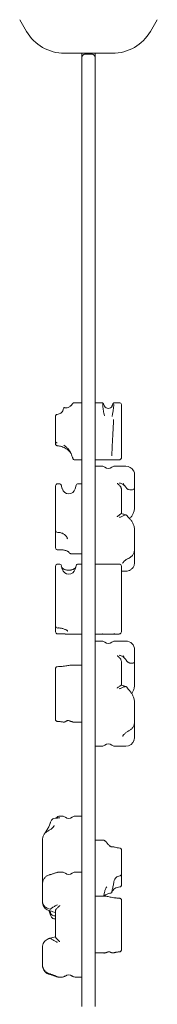
# Model space of a CAD drawing. Units: millimetres. Extents: x -2631 to 2991, y -4536 to 4034.
# Drawn here: x 547 to 704, y 1239 to 2365 of the extents above; entities that cross this region are included whole.
import ezdxf

# ---------------------------------------------------------------- set-up
doc = ezdxf.new("R2010")
doc.units = ezdxf.units.MM
doc.header["$LTSCALE"] = 1000
doc.layers.add('1 EQUIPMENT', color=7, linetype='Continuous', lineweight=18)

# ---------------------------------------------------------------- blocks, each defined once
blk = doc.blocks.new('ME 18-1018 BLOCK')
at = {"layer": '1 EQUIPMENT'}
for p, q in [((555.1, 2351.7), (547.3, 2365.1)), ((704, 2365.1), (696.3, 2351.7)), ((652.9, 2326.7), (598.4, 2326.7)), ((618.2, 2321.7), (618.2, 2326.7)), ((622.2, 2325.7), (629.2, 2325.7)), ((633.2, 2326.7), (633.2, 2321.7)), ((618.2, 1927.1), (608.9, 1927.1)), ((608.9, 1927), (608.9, 1927)), ((641.3, 1927.1), (633.2, 1927.1)), ((641.2, 1927), (641.3, 1927)), ((661.2, 1927.1), (655.1, 1927.1)), ((597.1, 1920.5), (597.1, 1920.5)), ((643.9, 1923.3), (643.1, 1925.2)), ((653.3, 1925.1), (652.4, 1923.3)), ((590.1, 1913.8), (589.9, 1913.8)), ((654.3, 1908), (654.2, 1907.8)), ((590, 1878), (590, 1878)), ((609.2, 1862), (618.2, 1862)), ((633.2, 1862), (661.2, 1862)), ((641, 1854.5), (633.2, 1854.5)), ((668.2, 1854.5), (655.4, 1854.5)), ((678.2, 1844.5), (678.2, 1843.1)), ((592.3, 1834.5), (590.6, 1834.5)), ((595.8, 1828.5), (594.7, 1832.7)), ((611.6, 1832.7), (610.5, 1828.5)), ((618.2, 1834.5), (614, 1834.5)), ((663.2, 1827.8), (663.2, 1828.6)), ((670.8, 1827.9), (672.8, 1827.4)), ((678.2, 1830), (678.2, 1808.5)), ((669.3, 1798.2), (670.8, 1796.3)), ((672.8, 1794.4), (670.8, 1796.3)), ((672.8, 1794.7), (672.6, 1794.5)), ((601.6, 1771.6), (601.5, 1772)), ((605.8, 1754.5), (618.2, 1754.5)), ((592.3, 1742.7), (590.6, 1742.7)), ((595.8, 1736.7), (594.7, 1740.8)), ((611.6, 1740.8), (610.5, 1736.7)), ((618.2, 1742.7), (614, 1742.7)), ((660.7, 1742.7), (633.2, 1742.7)), ((663.2, 1734.5), (668.2, 1734.5)), ((676.4, 1738.8), (676.8, 1739.5)), ((599.2, 1662.6), (618.2, 1662.6)), ((633.2, 1662.6), (647.9, 1662.6)), ((647.9, 1662.6), (660.7, 1662.6)), ((641, 1654.5), (633.2, 1654.5)), ((668.2, 1654.5), (655.4, 1654.5)), ((590.1, 1625.3), (589.9, 1625.3)), ((618.2, 1626.9), (605.6, 1626.9)), ((663.2, 1630.5), (663.2, 1631.4)), ((670.8, 1630.3), (672.8, 1629.5)), ((678.2, 1630.9), (678.2, 1605.9)), ((669.3, 1601.8), (670.8, 1599.7)), ((672.8, 1597.5), (670.8, 1599.7)), ((590.1, 1562.7), (590.1, 1562.7)), ((597.5, 1561.9), (597.4, 1561.9)), ((597.5, 1561.9), (597.9, 1561.9)), ((597.9, 1562), (598, 1561.9)), ((608.3, 1561.9), (608.4, 1562)), ((608.4, 1561.9), (618.2, 1561.9)), ((633.2, 1534.4), (641, 1534.4)), ((655.4, 1534.4), (668.2, 1534.4)), ((595.9, 1454.4), (593.1, 1454.4)), ((618.2, 1454.4), (610.4, 1454.4)), ((580.6, 1442.2), (578.6, 1439.1)), ((643, 1426.9), (633.2, 1426.9)), ((646.7, 1423.8), (646.2, 1424.5)), ((653.8, 1419.4), (653.1, 1419.2)), ((653.1, 1419.2), (653.1, 1419.2)), ((661.4, 1417.8), (661.2, 1417.8)), ((661.2, 1417.8), (661.3, 1417.8)), ((595.9, 1390.4), (591.7, 1390.4)), ((618.2, 1390.4), (610.4, 1390.4)), ((654.2, 1377.1), (654.2, 1377.1)), ((644.6, 1362.9), (633.2, 1362.9)), ((573.1, 1356.5), (573.1, 1357.6)), ((578.6, 1349.1), (580.6, 1348.4)), ((580.6, 1346.5), (578.6, 1347.3)), ((582, 1348), (580.6, 1348.4)), ((582, 1345.3), (581.8, 1346.1)), ((587.2, 1340.2), (588.1, 1340.1)), ((588.1, 1346.7), (588.1, 1346.4)), ((580.6, 1314.3), (578.6, 1313.4)), ((588.1, 1316.4), (588.1, 1316.2)), ((633.2, 1297.9), (643.4, 1297.9)), ((653.3, 1297.9), (652.4, 1297.9)), ((652.9, 1297.9), (653.4, 1297.9)), ((653.4, 1297.9), (653.5, 1297.9)), ((661.2, 1299.2), (661.4, 1299.2)), ((661.2, 1299.2), (661.2, 1299.2)), ((573.1, 1284.3), (573.1, 1285.3)), ((591.7, 1270.3), (595.9, 1270.3)), ((610.4, 1270.3), (618.2, 1270.3))]:
    blk.add_line(p, q, dxfattribs=at)
at = {"layer": '1 EQUIPMENT', "flags": 128}
for points in [[(618.2, 2090.6), (618.2, 2091.3), (618.2, 2092.3), (618.2, 2093.7), (618.2, 2095.4), (618.2, 2097.5), (618.2, 2099.9), (618.2, 2102.7), (618.2, 2105.9), (618.2, 2109.3), (618.2, 2113.2), (618.2, 2117.3), (618.2, 2121.8), (618.2, 2126.6), (618.2, 2131.8), (618.2, 2137.2), (618.2, 2143), (618.2, 2149.1), (618.2, 2155.4), (618.2, 2162.1), (618.2, 2169), (618.2, 2176.3), (618.2, 2183.7), (618.2, 2191.5), (618.2, 2199.5), (618.2, 2207.7), (618.2, 2216.2), (618.2, 2224.8), (618.2, 2233.7), (618.2, 2242.8), (618.2, 2252.1), (618.2, 2261.6), (618.2, 2271.3), (618.2, 2281.1), (618.2, 2291), (618.2, 2301.1), (618.2, 2311.4), (618.2, 2321.7)], [(633.2, 2321.7), (633.2, 2311.4), (633.2, 2301.1), (633.2, 2291), (633.2, 2281.1), (633.2, 2271.3), (633.2, 2261.6), (633.2, 2252.1), (633.2, 2242.8), (633.2, 2233.7), (633.2, 2224.8), (633.2, 2216.2), (633.2, 2207.7), (633.2, 2199.5), (633.2, 2191.5), (633.2, 2183.7), (633.2, 2176.3), (633.2, 2169), (633.2, 2162.1), (633.2, 2155.4), (633.2, 2149.1), (633.2, 2143), (633.2, 2137.2), (633.2, 2131.8), (633.2, 2126.6), (633.2, 2121.8), (633.2, 2117.3), (633.2, 2113.2), (633.2, 2109.3), (633.2, 2105.9), (633.2, 2102.7), (633.2, 2099.9), (633.2, 2097.5), (633.2, 2095.4), (633.2, 2093.7), (633.2, 2092.3), (633.2, 2091.3), (633.2, 2090.6)], [(618.2, 1236.8), (618.2, 1255.9), (618.2, 1274.8), (618.2, 1293.7), (618.2, 1312.5), (618.2, 1331.2), (618.2, 1349.8), (618.2, 1368.3), (618.2, 1386.6), (618.2, 1404.8), (618.2, 1423), (618.2, 1440.9), (618.2, 1458.7), (618.2, 1476.4), (618.2, 1494), (618.2, 1511.3), (618.2, 1528.5), (618.2, 1545.6), (618.2, 1562.4), (618.2, 1579.1), (618.2, 1595.6), (618.2, 1611.9), (618.2, 1628), (618.2, 1643.9), (618.2, 1659.6), (618.2, 1675.1), (618.2, 1690.4), (618.2, 1705.4), (618.2, 1720.2), (618.2, 1734.8), (618.2, 1749.2), (618.2, 1763.3), (618.2, 1777.2), (618.2, 1790.8), (618.2, 1804.2), (618.2, 1817.3), (618.2, 1830.1), (618.2, 1842.7), (618.2, 1855), (618.2, 1867), (618.2, 1878.8), (618.2, 1890.3), (618.2, 1901.5), (618.2, 1912.3), (618.2, 1923), (618.2, 1933.3), (618.2, 1943.3), (618.2, 1953), (618.2, 1962.4), (618.2, 1971.5), (618.2, 1980.2), (618.2, 1988.7), (618.2, 1996.8), (618.2, 2004.6), (618.2, 2012.1), (618.2, 2019.3), (618.2, 2026.2), (618.2, 2032.7), (618.2, 2038.9), (618.2, 2044.7), (618.2, 2050.2), (618.2, 2055.4), (618.2, 2060.2), (618.2, 2064.7), (618.2, 2068.9), (618.2, 2072.7), (618.2, 2076.1), (618.2, 2079.3), (618.2, 2082), (618.2, 2084.4), (618.2, 2086.5), (618.2, 2088.2), (618.2, 2089.6), (618.2, 2090.6)], [(633.2, 2090.6), (633.2, 2089.6), (633.2, 2088.2), (633.2, 2086.5), (633.2, 2084.4), (633.2, 2082), (633.2, 2079.3), (633.2, 2076.1), (633.2, 2072.7), (633.2, 2068.9), (633.2, 2064.7), (633.2, 2060.2), (633.2, 2055.4), (633.2, 2050.2), (633.2, 2044.7), (633.2, 2038.9), (633.2, 2032.7), (633.2, 2026.2), (633.2, 2019.3), (633.2, 2012.1), (633.2, 2004.6), (633.2, 1996.8), (633.2, 1988.7), (633.2, 1980.2), (633.2, 1971.5), (633.2, 1962.4), (633.2, 1953), (633.2, 1943.3), (633.2, 1933.3), (633.2, 1923), (633.2, 1912.3), (633.2, 1901.5), (633.2, 1890.3), (633.2, 1878.8), (633.2, 1867), (633.2, 1855), (633.2, 1842.7), (633.2, 1830.1), (633.2, 1817.3), (633.2, 1804.2), (633.2, 1790.8), (633.2, 1777.2), (633.2, 1763.3), (633.2, 1749.2), (633.2, 1734.8), (633.2, 1720.2), (633.2, 1705.4), (633.2, 1690.4), (633.2, 1675.1), (633.2, 1659.6), (633.2, 1643.9), (633.2, 1628), (633.2, 1611.9), (633.2, 1595.6), (633.2, 1579.1), (633.2, 1562.4), (633.2, 1545.6), (633.2, 1528.5), (633.2, 1511.3), (633.2, 1494), (633.2, 1476.4), (633.2, 1458.7), (633.2, 1440.9), (633.2, 1423), (633.2, 1404.8), (633.2, 1386.6), (633.2, 1368.3), (633.2, 1349.8), (633.2, 1331.2), (633.2, 1312.5), (633.2, 1293.7), (633.2, 1274.8), (633.2, 1255.9), (633.2, 1236.8)], [(598.2, 1921.5), (598.2, 1921.5), (598.2, 1921.5)], [(604.6, 1923), (604.6, 1923), (604.6, 1923)], [(663.2, 1925.1), (663.2, 1925.1), (663.2, 1924.9), (663.2, 1924.3), (663.2, 1923.4), (663.2, 1922.2), (663.2, 1920.6), (663.2, 1918.7), (663.2, 1916.5)], [(663.2, 1916.5), (663.2, 1898.6), (663.2, 1864.2)], [(588.1, 1883), (588.1, 1886.2), (588.1, 1889.5), (588.1, 1892.8), (588.1, 1896.1), (588.1, 1899.4), (588.1, 1902.7), (588.1, 1905.9), (588.1, 1908.9), (588.1, 1911.7)], [(588.1, 1880), (588.1, 1882.6), (588.1, 1883)], [(608, 1863.1), (608.1, 1862.9), (608.1, 1862.8)], [(678.2, 1843.1), (678.2, 1841.4), (678.2, 1839.6), (678.2, 1837.9), (678.2, 1836.3), (678.2, 1834.6), (678.2, 1833), (678.2, 1831.5), (678.2, 1830)], [(588.1, 1781.3), (588.1, 1784.8), (588.1, 1788.4), (588.1, 1792.1), (588.1, 1795.9), (588.1, 1799.6), (588.1, 1803.2), (588.1, 1806.8), (588.1, 1810.3), (588.1, 1813.6), (588.1, 1816.7), (588.1, 1819.6), (588.1, 1822.2), (588.1, 1824.6), (588.1, 1826.7), (588.1, 1828.4), (588.1, 1829.8), (588.1, 1830.9), (588.1, 1831.6), (588.1, 1832), (588.1, 1832)], [(663.2, 1828.6), (663.2, 1825.5), (663.2, 1822.2), (663.2, 1818.8), (663.2, 1815.3), (663.2, 1811.6), (663.2, 1807.9), (663.2, 1804.2), (663.2, 1800.3)], [(588.1, 1762), (588.1, 1764), (588.1, 1766.1), (588.1, 1768.3), (588.1, 1770.4), (588.1, 1772.6), (588.1, 1774.6), (588.1, 1776.5), (588.1, 1778.1), (588.1, 1779.5), (588.1, 1780.7), (588.1, 1781.3)], [(678.2, 1780.5), (678.2, 1778.8), (678.2, 1777.1), (678.2, 1775.5), (678.2, 1773.9), (678.2, 1772.3), (678.2, 1770.8), (678.2, 1769.4), (678.2, 1768)], [(678.2, 1768), (678.2, 1766.9), (678.2, 1765.9), (678.2, 1764.8), (678.2, 1763.8), (678.2, 1762.8), (678.2, 1761.9), (678.2, 1760.9), (678.2, 1760)], [(588.1, 1761.3), (588.1, 1761.4), (588.1, 1761.5), (588.1, 1761.6), (588.1, 1761.7), (588.1, 1761.7), (588.1, 1761.8), (588.1, 1761.9), (588.1, 1762)], [(678.2, 1760), (678.2, 1759.3), (678.2, 1757.5), (678.2, 1755.4), (678.2, 1753.1), (678.2, 1750.4), (678.2, 1747.6), (678.2, 1744.5)], [(588.1, 1672), (588.1, 1674.3), (588.1, 1676.9), (588.1, 1679.7), (588.1, 1682.8), (588.1, 1686), (588.1, 1689.4), (588.1, 1693), (588.1, 1696.6), (588.1, 1700.3), (588.1, 1704.1), (588.1, 1707.8), (588.1, 1711.4), (588.1, 1715), (588.1, 1718.5), (588.1, 1721.8), (588.1, 1724.9), (588.1, 1727.7), (588.1, 1730.4), (588.1, 1732.8), (588.1, 1734.8), (588.1, 1736.6), (588.1, 1738), (588.1, 1739.1), (588.1, 1739.8), (588.1, 1740.1), (588.1, 1740.2)], [(663.2, 1740.2), (663.2, 1740), (663.2, 1739.5), (663.2, 1738.6), (663.2, 1737.3), (663.2, 1735.8), (663.2, 1733.8), (663.2, 1731.6), (663.2, 1729.1), (663.2, 1726.3), (663.2, 1723.3), (663.2, 1720.1), (663.2, 1716.8), (663.2, 1713.2), (663.2, 1709.6), (663.2, 1705.9), (663.2, 1702.2), (663.2, 1698.5), (663.2, 1694.8), (663.2, 1691.2), (663.2, 1687.7), (663.2, 1684.4), (663.2, 1681.2), (663.2, 1678.3), (663.2, 1675.6), (663.2, 1673.1), (663.2, 1671), (663.2, 1669.2), (663.2, 1667.6), (663.2, 1666.5), (663.2, 1665.7), (663.2, 1665.2), (663.2, 1665.2)], [(588.1, 1665.3), (588.1, 1667.4), (588.1, 1669.5), (588.1, 1671.4), (588.1, 1672)], [(678.2, 1643.7), (678.2, 1642), (678.2, 1640.3), (678.2, 1638.6), (678.2, 1637), (678.2, 1635.4), (678.2, 1633.8), (678.2, 1632.4), (678.2, 1630.9)], [(588.1, 1607.8), (588.1, 1610.4), (588.1, 1612.8), (588.1, 1615.1), (588.1, 1617.2), (588.1, 1619), (588.1, 1620.7), (588.1, 1622.1), (588.1, 1623.2)], [(590.1, 1625.3), (590.1, 1625.3), (590.1, 1625.3), (590.1, 1625.3)], [(663.2, 1631.4), (663.2, 1628.5), (663.2, 1625.4), (663.2, 1622.1), (663.2, 1618.7), (663.2, 1615.1), (663.2, 1611.5), (663.2, 1607.8), (663.2, 1604)], [(588.1, 1564.8), (588.1, 1579.5), (588.1, 1607.8)], [(678.2, 1583), (678.2, 1581.3), (678.2, 1579.7), (678.2, 1578.1), (678.2, 1576.5), (678.2, 1575), (678.2, 1573.6), (678.2, 1572.2), (678.2, 1570.9)], [(678.2, 1570.9), (678.2, 1569.8), (678.2, 1568.7), (678.2, 1567.6), (678.2, 1566.6), (678.2, 1565.5), (678.2, 1564.5), (678.2, 1563.5), (678.2, 1562.5)], [(599.6, 1562.4), (599.6, 1562.5), (599.6, 1562.5)], [(678.2, 1562.5), (678.2, 1561.7), (678.2, 1560.1), (678.2, 1558.1), (678.2, 1555.8), (678.2, 1553.3), (678.2, 1550.5), (678.2, 1547.6), (678.2, 1544.4)], [(678.2, 1544.4), (678.2, 1544.4), (678.2, 1544.4)], [(573.1, 1418.7), (573.1, 1419.8), (573.1, 1420.9), (573.1, 1421.9), (573.1, 1423), (573.1, 1424), (573.1, 1425), (573.1, 1426), (573.1, 1427)], [(573.1, 1377.8), (573.1, 1380), (573.1, 1382.4), (573.1, 1385.1), (573.1, 1388), (573.1, 1391), (573.1, 1394.2), (573.1, 1397.5), (573.1, 1400.8), (573.1, 1404.1), (573.1, 1407.3), (573.1, 1410.4), (573.1, 1413.4), (573.1, 1416.2), (573.1, 1418.7)], [(663.2, 1415.7), (663.2, 1413.2), (663.2, 1410.4), (663.2, 1407.5), (663.2, 1404.4), (663.2, 1401.2), (663.2, 1397.9), (663.2, 1394.6), (663.2, 1391.3), (663.2, 1388)], [(663.2, 1388), (663.2, 1383.7), (663.2, 1375.5)], [(573.1, 1371.5), (573.1, 1372.2), (573.1, 1372.9), (573.1, 1373.6), (573.1, 1374.2), (573.1, 1374.8), (573.1, 1375.4), (573.1, 1375.9), (573.1, 1376.4)], [(654.2, 1377.1), (654.2, 1376.9), (654.2, 1376.9)], [(573.1, 1357.6), (573.1, 1359.4), (573.1, 1361.1), (573.1, 1362.9), (573.1, 1364.6), (573.1, 1366.4), (573.1, 1368.1), (573.1, 1369.8), (573.1, 1371.5)], [(651.3, 1366.4), (651.3, 1366.3), (651.3, 1366.3), (651.2, 1366.3)], [(661.2, 1373.4), (661.2, 1373.4), (661.2, 1373.4)], [(661.3, 1373.4), (661.3, 1373.4), (661.3, 1373.4)], [(663.2, 1358.3), (663.2, 1327.5), (663.2, 1322.2)], [(588.1, 1316.2), (588.1, 1320), (588.1, 1323.8), (588.1, 1327.6), (588.1, 1331.5), (588.1, 1335.3), (588.1, 1339.2), (588.1, 1343), (588.1, 1346.7)], [(663.2, 1322.2), (663.2, 1319), (663.2, 1316), (663.2, 1313.2), (663.2, 1310.5), (663.2, 1308.1), (663.2, 1305.9), (663.2, 1304.1), (663.2, 1302.6), (663.2, 1301.4)], [(573.1, 1290.4), (573.1, 1292.1), (573.1, 1293.8), (573.1, 1295.5), (573.1, 1297.3), (573.1, 1299), (573.1, 1300.8), (573.1, 1302.5), (573.1, 1304.2)], [(651.8, 1298.2), (651.7, 1298.2), (651.7, 1298.3)], [(652.4, 1297.9), (652.3, 1297.9), (652.3, 1297.9)], [(573.1, 1285.2), (573.1, 1285.7), (573.1, 1286.3), (573.1, 1286.9), (573.1, 1287.6), (573.1, 1288.2), (573.1, 1288.9), (573.1, 1289.7), (573.1, 1290.4)]]:
    blk.add_lwpolyline(points, dxfattribs=at)
at = {"layer": '1 EQUIPMENT'}
for centre, radius, start, end in [((598.4, 2376.8), 50, 210, 270), ((652.9, 2376.8), 50, 270, 330), ((661.2, 1925.1), 2, 0, 90), ((598.1, 1920.5), 1, 90, 176.6772), ((598.1, 1920.5), 1, 83.2571, 90), ((598.9, 1920.4), 1, 76.3241, 87.5989), ((605.3, 1922.2), 1, 124.3202, 131.6477), ((648.2, 1925.3), 4.68, 205, 335), ((661.2, 1864), 2, 270, 0), ((641, 1849.5), 5, 49.1178, 90), ((648.2, 1857.9), 6, 229.1178, 310.8822), ((655.4, 1849.5), 5, 90, 130.8822), ((668.2, 1844.5), 10, 29.5577, 90), ((590.6, 1832), 2.5, 90, 180), ((592.3, 1832), 2.5, 15, 90), ((603.2, 1830.5), 7.58, 195, 345), ((614, 1832), 2.5, 90, 165), ((590.6, 1781.3), 2.5, 180, 271.9859), ((590.6, 1761.3), 2.5, 180, 275.2492), ((590.6, 1740.2), 2.5, 90, 180), ((592.3, 1740.2), 2.5, 15, 90), ((603.2, 1738.6), 7.58, 195, 345), ((614, 1740.2), 2.5, 90, 165), ((660.7, 1740.2), 2.5, 0, 90), ((668.2, 1744.5), 10, 270, 303.0828), ((590.6, 1672), 2.5, 180, 271.2248), ((590.6, 1665.3), 2.5, 180, 270.1552), ((660.7, 1665.2), 2.5, 270, 0), ((641, 1649.5), 5, 49.1178, 90), ((648.2, 1657.8), 6, 229.1178, 310.8822), ((655.4, 1649.5), 5, 90, 130.8822), ((668.2, 1644.5), 10, 0, 90), ((133.8, 1644.1), 544.4, 359.961, 0.0356), ((598.9, 1563.2), 1, 288.4869, 314.1865), ((605.3, 1563.8), 1, 239.4333, 258.9346), ((605.1, 1563.2), 0.42, 259.2657, 285.6958), ((641, 1539.4), 5, 270, 310.8822), ((648.2, 1531.1), 6, 49.1178, 130.8822), ((655.4, 1539.4), 5, 229.1178, 270), ((668.2, 1544.4), 10, 270, 342.4115), ((593.1, 1449.4), 5, 90, 145.3001), ((595.9, 1449.4), 5, 49.1178, 90), ((603.2, 1457.7), 6, 229.1178, 310.8822), ((610.4, 1449.4), 5, 90, 130.8822), ((645.4, 1424), 1, 30.8757, 46.9066), ((654.1, 1418.4), 1, 69.1131, 106.1547), ((654.4, 1419.2), 0.185, 24.6516, 67.572), ((595.9, 1385.4), 5, 49.1178, 90), ((603.2, 1393.7), 6, 229.1178, 310.8822), ((610.4, 1385.4), 5, 90, 130.8822), ((653.2, 1377.1), 1, 346.2926, 357.7425), ((651.2, 1367.3), 1, 273.0916, 347.2755), ((646.1, 1298.7), 0.418, 259.208, 277.6255), ((646.1, 1299.3), 1, 277.6818, 302.543), ((646.5, 1298.6), 0.259, 262.7143, 301.1879), ((652.4, 1298.9), 1, 227.4792, 262.22), ((603.2, 1267), 6, 49.1178, 130.8822), ((595.9, 1275.4), 5, 270, 310.8822), ((610.4, 1275.4), 5, 229.1178, 270)]:
    blk.add_arc(centre, radius, start, end, dxfattribs=at)
for centre, major_axis, start_param, end_param in [((662.2, 1325.5), (205.3, -55), 4.312855, 4.344897), ((662.2, 1335.2), (205.3, 55), 1.938289, 1.970331)]:
    blk.add_ellipse(centre, major_axis=major_axis, ratio=0.00505, start_param=start_param, end_param=end_param, dxfattribs=at)
for points, knots in [([(622.2, 2325.7), (622, 2325.7), (621.3, 2325.7), (620.3, 2325.4), (619.2, 2324.6), (618.5, 2323.6), (618.2, 2322.6), (618.2, 2322), (618.2, 2321.7), (618.2, 2321.7)], [0, 0, 0, 0, 0.086564, 0.299713, 0.499404, 0.730618, 0.861444, 0.997919, 1, 1, 1, 1]), ([(633.2, 2321.7), (633.2, 2321.7), (633.2, 2322), (633.1, 2322.6), (632.8, 2323.6), (632.1, 2324.6), (631, 2325.4), (630, 2325.7), (629.3, 2325.7), (629.2, 2325.7)], [0, 0, 0, 0, 0.0020654, 0.1385441, 0.2693621, 0.5006128, 0.7003041, 0.9134355, 1, 1, 1, 1]), ([(608.9, 1927), (608.8, 1927), (608.5, 1927), (608.2, 1926.8), (607.9, 1926.5), (607.5, 1926.1), (607.2, 1925.5), (606.6, 1924.8), (606, 1924.1), (605.3, 1923.5), (604.8, 1923.2), (604.7, 1923.1)], [0, 0, 0, 0, 0.044315, 0.120538, 0.214405, 0.362997, 0.554014, 0.700457, 0.830914, 0.946409, 1, 1, 1, 1]), ([(642.9, 1925.5), (642.7, 1925.7), (642.5, 1926.1), (642.2, 1926.5), (641.9, 1926.8), (641.5, 1927), (641.3, 1927), (641.3, 1927)], [0, 0, 0, 0, 0.315823, 0.61505, 0.817957, 0.965134, 1, 1, 1, 1]), ([(643.1, 1925.2), (642.9, 1925.6), (642.4, 1926.4), (642.1, 1926.6), (641.9, 1926), (641.9, 1924.6), (642.1, 1922.3), (642.5, 1919.2), (643, 1915.8), (643.5, 1913.3), (643.8, 1912.1)], [0, 0, 0, 0, 0.122386, 0.250478, 0.379126, 0.507774, 0.63799, 0.76821, 0.898291, 1, 1, 1, 1]), ([(655.1, 1927), (654.9, 1927), (654.6, 1927), (654.3, 1926.7), (654, 1926.5), (653.7, 1926), (653.5, 1925.6), (653.3, 1925.2), (653.3, 1925.1)], [0, 0, 0, 0, 0.08856, 0.214836, 0.368825, 0.604121, 0.958159, 1, 1, 1, 1]), ([(590, 1913.8), (590.8, 1914), (592.3, 1914.2), (594.3, 1915.3), (595.9, 1917), (596.9, 1918.8), (597, 1920), (597.1, 1920.5)], [0, 0, 0, 0, 0.171693, 0.344998, 0.529787, 0.794037, 1, 1, 1, 1]), ([(598.2, 1921.5), (598.3, 1921.5), (598.5, 1921.4), (598.8, 1921.4), (598.9, 1921.4)], [0, 0, 0, 0, 0.27333, 1, 1, 1, 1]), ([(598.9, 1921.4), (599.1, 1921.4), (599.6, 1921.2), (600.5, 1921.2), (601.8, 1921.4), (603.2, 1921.9), (604.1, 1922.6), (604.6, 1923)], [0, 0, 0, 0, 0.107619, 0.380827, 0.47058, 0.748774, 1, 1, 1, 1]), ([(652.5, 1911.5), (652.7, 1912.8), (653.3, 1915.6), (653.9, 1919.2), (654.3, 1922.2), (654.5, 1924.2), (654.4, 1924.9), (654.4, 1925.1)], [0, 0, 0, 0, 0.215667, 0.444174, 0.672927, 0.901672, 1, 1, 1, 1]), ([(588.1, 1911.7), (588.1, 1911.7), (588.1, 1911.9), (588.2, 1912.3), (588.4, 1912.9), (588.9, 1913.4), (589.4, 1913.7), (589.8, 1913.8), (590, 1913.8)], [0, 0, 0, 0, 0.003066, 0.177854, 0.403224, 0.605078, 0.799492, 1, 1, 1, 1]), ([(654.2, 1907.8), (653.9, 1901.3), (653.2, 1889), (652.6, 1875.1), (652.2, 1867.8), (652.2, 1866.4)], [0, 0, 0, 0, 0.469559, 0.896526, 1, 1, 1, 1]), ([(590, 1881.1), (589.8, 1881.1), (589.4, 1881.2), (588.9, 1881.5), (588.4, 1882), (588.2, 1882.5), (588.1, 1882.9), (588.1, 1883), (588.1, 1883)], [0, 0, 0, 0, 0.2009833, 0.3958825, 0.5982033, 0.8239646, 0.9969255, 1, 1, 1, 1]), ([(588.1, 1880), (588.1, 1880), (588.1, 1879.8), (588.2, 1879.4), (588.5, 1878.8), (588.9, 1878.4), (589.4, 1878.1), (589.8, 1878), (590, 1878)], [0, 0, 0, 0, 0.003057, 0.18494, 0.407916, 0.60795, 0.801014, 1, 1, 1, 1]), ([(590, 1878), (590, 1878), (590, 1878), (590.1, 1878), (590.1, 1878)], [0, 0, 0, 0, 0.797533, 1, 1, 1, 1]), ([(590.1, 1878), (590.9, 1877.9), (592.7, 1877.7), (595.3, 1876.9), (597.9, 1875.9), (600.5, 1874.4), (602.8, 1872.7), (604.6, 1870.8), (605.5, 1869.6), (605.9, 1869.1)], [0, 0, 0, 0, 0.125756, 0.251503, 0.395823, 0.540113, 0.698205, 0.856338, 1, 1, 1, 1]), ([(605.1, 1870.7), (604.4, 1871.7), (603.5, 1873.3), (601.8, 1875.1), (600.3, 1876.6), (598.7, 1877.8), (597.9, 1878.3), (597.5, 1878.6)], [0, 0, 0, 0, 0.280616, 0.433946, 0.587014, 0.812103, 1, 1, 1, 1]), ([(608, 1863.1), (608, 1863.2), (607.8, 1863.5), (607.5, 1864.5), (606.9, 1866.4), (606.2, 1868.6), (605.4, 1870.1), (605.1, 1870.7)], [0, 0, 0, 0, 0.119705, 0.366262, 0.61273, 0.849678, 1, 1, 1, 1]), ([(608.1, 1862.8), (608.1, 1862.8), (608.1, 1862.8), (608.1, 1862.8), (608.1, 1862.8)], [0, 0, 0, 0, 0.698975, 1, 1, 1, 1]), ([(608.2, 1862.6), (608.3, 1862.6), (608.3, 1862.5), (608.4, 1862.3), (608.8, 1862.1), (609, 1862.1), (609.1, 1862.1)], [0, 0, 0, 0, 0.203428, 0.557165, 0.836408, 1, 1, 1, 1]), ([(663.2, 1864.2), (663.2, 1864.2), (663.2, 1864), (663.1, 1863.6), (662.9, 1863.1), (662.4, 1862.7), (661.9, 1862.4), (661.5, 1862.3), (661.3, 1862.3)], [0, 0, 0, 0, 0.003021, 0.19436, 0.414623, 0.612287, 0.803315, 1, 1, 1, 1]), ([(678.2, 1844.5), (678.2, 1844.5), (678.2, 1844.5), (678.2, 1844.5), (678.2, 1844.6), (678.2, 1844.6), (678.2, 1844.7), (678.2, 1844.8), (678.2, 1845), (678.1, 1846.4), (677.8, 1848), (677, 1849.2), (676.8, 1849.4)], [0, 0, 0, 0, 0.003747, 0.004555, 0.008758, 0.015434, 0.027224, 0.048, 0.084595, 0.149028, 0.847584, 1, 1, 1, 1]), ([(661.1, 1835.5), (661.1, 1835.5), (661.4, 1835.4), (662.7, 1834.8), (664.8, 1833.7), (667, 1832.1), (667.8, 1831.1), (668.2, 1830.7)], [0, 0, 0, 0, 0.001639, 0.117973, 0.505965, 0.795403, 1, 1, 1, 1]), ([(658.2, 1834.8), (658.2, 1834.8), (658.3, 1834.8), (659, 1834.3), (660.2, 1833.5), (661.5, 1832.1), (662.4, 1830.8), (663, 1829.6), (663.1, 1828.9), (663.2, 1828.6)], [0, 0, 0, 0, 0.001692, 0.04877, 0.294057, 0.501224, 0.675893, 0.83767, 1, 1, 1, 1]), ([(667.6, 1831.4), (667.4, 1831.7), (666.7, 1832.4), (665.9, 1833.6), (665.4, 1834.6), (665.2, 1835), (665.2, 1835)], [0, 0, 0, 0, 0.225122, 0.600916, 0.985824, 1, 1, 1, 1]), ([(668.2, 1830.7), (668.4, 1830.3), (668.9, 1829.6), (669.2, 1829.2), (669.3, 1829)], [0, 0, 0, 0, 0.588828, 1, 1, 1, 1]), ([(670.8, 1827.9), (670.5, 1828), (669.9, 1828.4), (669.5, 1828.8), (669.3, 1829)], [0, 0, 0, 0, 0.449381, 1, 1, 1, 1]), ([(672.8, 1827.4), (673.5, 1827.4), (675, 1827.3), (676.7, 1827.8), (677.9, 1828.6), (678.2, 1829.5), (678.2, 1830), (678.2, 1830)], [0, 0, 0, 0, 0.237755, 0.481735, 0.736521, 0.998906, 1, 1, 1, 1]), ([(672.8, 1794.7), (673.5, 1795.5), (675, 1797.3), (676.7, 1800.6), (677.9, 1804.3), (678.2, 1807.1), (678.2, 1808.5), (678.2, 1808.5)], [0, 0, 0, 0, 0.237755, 0.481736, 0.736521, 0.998908, 1, 1, 1, 1]), ([(658.2, 1796.8), (658.2, 1796.8), (658.3, 1796.8), (659, 1797.4), (660.2, 1798.3), (661.5, 1799.3), (662.4, 1799.9), (663, 1800.3), (663.1, 1800.3), (663.1, 1800.3)], [0, 0, 0, 0, 0.001738, 0.050388, 0.303864, 0.517948, 0.69844, 0.865628, 1, 1, 1, 1]), ([(661.1, 1795.8), (661.1, 1795.9), (661.4, 1796), (662.7, 1796.7), (664.8, 1797.7), (667, 1798.5), (667.8, 1798.7), (668.2, 1798.8)], [0, 0, 0, 0, 0.001654, 0.117978, 0.505967, 0.795406, 1, 1, 1, 1]), ([(668.7, 1798.8), (668.1, 1798.9), (666.3, 1799.5), (664.4, 1800), (663.1, 1800.3)], [0, 0, 0, 0, 0.306139, 1, 1, 1, 1]), ([(669.3, 1798.2), (669.1, 1798.4), (668.8, 1798.8), (668.4, 1798.8), (668.2, 1798.8)], [0, 0, 0, 0, 0.52283, 1, 1, 1, 1]), ([(672.8, 1794.4), (673.5, 1793.5), (675, 1791.7), (676.7, 1788.4), (677.9, 1784.7), (678.2, 1781.9), (678.2, 1780.5), (678.2, 1780.5)], [0, 0, 0, 0, 0.237755, 0.481735, 0.736517, 0.998907, 1, 1, 1, 1]), ([(590.7, 1778.7), (591, 1778.7), (591.8, 1778.8), (593.3, 1778.6), (595.1, 1778.2), (596.7, 1777.4), (598.2, 1776.5), (599.5, 1775.3), (600.6, 1774.1), (601.3, 1772.9), (601.6, 1772.1), (601.7, 1771.7)], [0, 0, 0, 0, 0.046128, 0.167797, 0.290004, 0.412133, 0.534156, 0.655151, 0.774744, 0.891405, 1, 1, 1, 1]), ([(590.9, 1758.8), (590.9, 1758.8), (591.2, 1758.9), (591.5, 1758.9), (591.6, 1758.9)], [0, 0, 0, 0, 0.2498561, 1, 1, 1, 1]), ([(591.6, 1758.9), (591.7, 1758.9), (592.3, 1759), (593.6, 1759), (595.3, 1759), (596.9, 1758.8), (598.5, 1758.4), (599.9, 1758), (601.1, 1757.6), (602.1, 1757.1), (602.8, 1756.7), (603.2, 1756.4), (603.3, 1756.2), (603.3, 1756.3), (603.3, 1756.3)], [0, 0, 0, 0, 0.012407, 0.109552, 0.206387, 0.303588, 0.401788, 0.499972, 0.600284, 0.700588, 0.80325, 0.904942, 0.986227, 1, 1, 1, 1]), ([(603.2, 1756.5), (603.2, 1756.3), (603.4, 1756), (603.6, 1755.6), (604, 1755.2), (604.5, 1754.8), (605.2, 1754.5), (605.6, 1754.5), (605.8, 1754.5)], [0, 0, 0, 0, 0.249089, 0.488702, 0.633015, 0.770036, 0.905738, 1, 1, 1, 1]), ([(673.2, 1750.3), (673.6, 1750.6), (674.5, 1751.2), (675.7, 1752.5), (676.6, 1753.9), (677.4, 1755.5), (677.9, 1757.3), (678.2, 1758.8), (678.2, 1759.7), (678.2, 1760)], [0, 0, 0, 0, 0.1392043, 0.2861043, 0.4393562, 0.5971576, 0.7616915, 0.9319266, 1, 1, 1, 1]), ([(664.5, 1743.5), (664.5, 1743.6), (664.6, 1743.7), (664.9, 1744.2), (665.4, 1745), (666.2, 1745.8), (667.2, 1746.7), (668.6, 1747.7), (669.6, 1748.3), (670.3, 1748.6), (670.4, 1748.7)], [0, 0, 0, 0, 0.10721, 0.242343, 0.384242, 0.527759, 0.678358, 0.830889, 0.976235, 1, 1, 1, 1]), ([(670.4, 1748.7), (670.5, 1748.8), (671, 1749), (671.9, 1749.5), (672.8, 1750), (673.2, 1750.3), (673.2, 1750.3)], [0, 0, 0, 0, 0.123278, 0.557098, 0.987211, 1, 1, 1, 1]), ([(595.6, 1738.3), (595.5, 1738.5), (595.3, 1738.8), (595.2, 1739), (595.2, 1739.1)], [0, 0, 0, 0, 0.486392, 1, 1, 1, 1]), ([(610.7, 1738.3), (610.7, 1738.3), (610.6, 1738.2), (610.4, 1737.9), (609.9, 1737.5), (609.1, 1737), (608, 1736.5), (606.8, 1736.1), (605.4, 1735.8), (603.9, 1735.6), (602.3, 1735.6), (600.8, 1735.8), (599.4, 1736.1), (598.1, 1736.6), (597.1, 1737.1), (596.3, 1737.6), (595.8, 1738), (595.6, 1738.3), (595.6, 1738.3), (595.6, 1738.3)], [0, 0, 0, 0, 0.0360066, 0.094486, 0.1549808, 0.2181314, 0.2790003, 0.342845, 0.4059236, 0.4703603, 0.53468, 0.5996837, 0.6645056, 0.7293287, 0.7930449, 0.8569821, 0.9191867, 0.9820051, 1, 1, 1, 1]), ([(611.1, 1739.1), (611, 1739), (610.9, 1738.7), (610.7, 1738.4), (610.7, 1738.3)], [0, 0, 0, 0, 0.677979, 1, 1, 1, 1]), ([(678.2, 1744.5), (678.2, 1744.5), (678.2, 1744.5), (678.2, 1744.5), (678.2, 1744.5), (678.2, 1744.4), (678.2, 1744.4), (678.2, 1744.2), (678.2, 1744), (678.1, 1742.7), (677.5, 1740.3), (675.6, 1737.5), (673.7, 1736.2), (672.8, 1735.6)], [0, 0, 0, 0, 0.001789, 0.002179, 0.004182, 0.007375, 0.013005, 0.022917, 0.040385, 0.071153, 0.404638, 0.694482, 1, 1, 1, 1]), ([(590.7, 1669.5), (590.8, 1669.5), (591.6, 1669.6), (593, 1669.5), (594.8, 1669.2), (596.5, 1668.8), (598.1, 1668.3), (599.5, 1667.7), (600.6, 1667.2), (601.3, 1666.6), (601.8, 1666.2), (602, 1666), (602, 1666), (602, 1666)], [0, 0, 0, 0, 0.02301, 0.134319, 0.245677, 0.358153, 0.469637, 0.582736, 0.692043, 0.786707, 0.875823, 0.954625, 1, 1, 1, 1]), ([(590.7, 1662.7), (591.2, 1662.7), (592.5, 1662.8), (594.4, 1662.7), (596.3, 1662.7), (598, 1662.7), (598.8, 1662.7), (599.2, 1662.7)], [0, 0, 0, 0, 0.188028, 0.411357, 0.637485, 0.867155, 1, 1, 1, 1]), ([(655.7, 1662.8), (655.3, 1662.8), (654.2, 1662.7), (651.7, 1662.6), (648.4, 1662.6), (645.1, 1662.7), (642.6, 1662.6), (641.7, 1662.7), (641.5, 1662.8)], [0, 0, 0, 0, 0.117141, 0.323301, 0.525394, 0.729262, 0.936058, 1, 1, 1, 1]), ([(663.2, 1631.4), (663.1, 1631.8), (663, 1632.5), (662.4, 1633.8), (661.5, 1635.1), (660.2, 1636.4), (659, 1637.3), (658.3, 1637.7), (658.2, 1637.7), (658.2, 1637.7)], [0, 0, 0, 0, 0.1623299, 0.324112, 0.4987793, 0.7059473, 0.951241, 0.9983143, 1, 1, 1, 1]), ([(668.2, 1633.5), (667.8, 1634), (667, 1635), (664.8, 1636.6), (662.7, 1637.7), (661.4, 1638.2), (661.1, 1638.4), (661.1, 1638.4)], [0, 0, 0, 0, 0.2045958, 0.4940385, 0.8820236, 0.9983558, 1, 1, 1, 1]), ([(667.4, 1634.5), (667.2, 1634.7), (666.6, 1635.3), (665.9, 1636.4), (665.2, 1637.4), (665, 1638), (665, 1638.2)], [0, 0, 0, 0, 0.165942, 0.4943068, 0.8304836, 1, 1, 1, 1]), ([(668.2, 1633.5), (668.4, 1633.1), (668.9, 1632.3), (669.2, 1631.9), (669.3, 1631.7)], [0, 0, 0, 0, 0.5888298, 1, 1, 1, 1]), ([(590, 1625.3), (589.9, 1625.3), (589.6, 1625.3), (589.1, 1625.1), (588.6, 1624.6), (588.2, 1624), (588.2, 1623.5), (588.1, 1623.2)], [0, 0, 0, 0, 0.067107, 0.285792, 0.50464, 0.734945, 1, 1, 1, 1]), ([(590, 1625.3), (589.8, 1625.2), (589.4, 1625.2), (588.9, 1624.8), (588.5, 1624.4), (588.2, 1623.8), (588.1, 1623.4), (588.1, 1623.2), (588.1, 1623.2)], [0, 0, 0, 0, 0.198847, 0.391921, 0.592049, 0.815114, 0.99697, 1, 1, 1, 1]), ([(605.6, 1626.9), (605.5, 1626.9), (604.9, 1627), (603.4, 1626.8), (601.1, 1626.4), (598.4, 1626), (595.7, 1625.7), (592.9, 1625.4), (591.1, 1625.3), (590.1, 1625.3)], [0, 0, 0, 0, 0.0278839, 0.2080164, 0.3880948, 0.5518896, 0.7157034, 0.8578491, 1, 1, 1, 1]), ([(670.8, 1630.3), (670.5, 1630.4), (669.9, 1630.9), (669.5, 1631.4), (669.3, 1631.7)], [0, 0, 0, 0, 0.449381, 1, 1, 1, 1]), ([(678.2, 1630.9), (678.2, 1630.9), (678.2, 1630.6), (677.9, 1629.9), (676.7, 1629.4), (675.1, 1629.2), (673.5, 1629.4), (672.8, 1629.5)], [0, 0, 0, 0, 0.001091, 0.255522, 0.518269, 0.756338, 1, 1, 1, 1]), ([(663.1, 1604), (663.1, 1604.1), (663, 1604.1), (662.4, 1603.8), (661.5, 1603.2), (660.2, 1602.3), (659, 1601.4), (658.3, 1600.9), (658.2, 1600.8), (658.2, 1600.8)], [0, 0, 0, 0, 0.09949, 0.273405, 0.461174, 0.683882, 0.947579, 0.998189, 1, 1, 1, 1]), ([(668.2, 1602.6), (667.8, 1602.5), (667, 1602.4), (664.8, 1601.7), (662.7, 1600.8), (661.4, 1600.1), (661.1, 1599.9), (661.1, 1599.9)], [0, 0, 0, 0, 0.20459, 0.494025, 0.882018, 0.998345, 1, 1, 1, 1]), ([(668.5, 1602.5), (668, 1602.7), (666.2, 1603.2), (664.4, 1603.7), (663.1, 1604.1)], [0, 0, 0, 0, 0.286399, 1, 1, 1, 1]), ([(669.3, 1601.8), (669.1, 1602.1), (668.8, 1602.5), (668.4, 1602.5), (668.2, 1602.6)], [0, 0, 0, 0, 0.522834, 1, 1, 1, 1]), ([(675, 1594.4), (675.6, 1595.5), (676.7, 1597.7), (677.9, 1601.5), (678.2, 1604.4), (678.2, 1605.9), (678.2, 1605.9)], [0, 0, 0, 0, 0.3066026, 0.6474857, 0.9985397, 1, 1, 1, 1]), ([(672.8, 1597.5), (673.5, 1596.6), (675, 1594.7), (676.7, 1591.2), (677.9, 1587.3), (678.2, 1584.5), (678.2, 1583), (678.2, 1583)], [0, 0, 0, 0, 0.237754, 0.481735, 0.736519, 0.998909, 1, 1, 1, 1]), ([(590, 1562.7), (589.8, 1562.8), (589.4, 1562.8), (588.9, 1563.2), (588.4, 1563.6), (588.2, 1564.2), (588.1, 1564.6), (588.1, 1564.8), (588.1, 1564.8)], [0, 0, 0, 0, 0.2004193, 0.3948569, 0.5967511, 0.8221815, 0.9969462, 1, 1, 1, 1]), ([(589.9, 1562.7), (590, 1562.7), (590, 1562.7), (590.1, 1562.7), (590.1, 1562.7)], [0, 0, 0, 0, 0.8024723, 1, 1, 1, 1]), ([(590.1, 1562.7), (590.3, 1562.7), (591, 1562.7), (592.2, 1562.6), (593.5, 1562.4), (594.7, 1562.3), (595.8, 1562.1), (596.7, 1562), (597.1, 1561.9), (597.4, 1561.9)], [0, 0, 0, 0, 0.05854, 0.202988, 0.349902, 0.499304, 0.656444, 0.821978, 1, 1, 1, 1]), ([(598.2, 1561.9), (598.2, 1562), (598.5, 1562), (598.8, 1562.1), (599.1, 1562.2), (599.2, 1562.2)], [0, 0, 0, 0, 0.177734, 0.823997, 1, 1, 1, 1]), ([(604.9, 1562.9), (604.5, 1563.1), (603.6, 1563.6), (602.3, 1563.7), (601.1, 1563.5), (600.3, 1563.1), (599.8, 1562.7), (599.6, 1562.5)], [0, 0, 0, 0, 0.264829, 0.548271, 0.637099, 0.899632, 1, 1, 1, 1]), ([(605.3, 1562.8), (605.3, 1562.8), (605.9, 1562.7), (606.7, 1562.4), (607.5, 1562.2), (608, 1562), (608.2, 1561.9), (608.3, 1561.9)], [0, 0, 0, 0, 0.0252814, 0.2882323, 0.5335249, 0.7794167, 1, 1, 1, 1]), ([(673.2, 1552.9), (673.6, 1553.2), (674.5, 1553.8), (675.6, 1555), (676.6, 1556.5), (677.4, 1558.1), (677.9, 1559.9), (678.2, 1561.4), (678.2, 1562.3), (678.2, 1562.5)], [0, 0, 0, 0, 0.1395377, 0.2865126, 0.4398223, 0.5976163, 0.7620837, 0.9321624, 1, 1, 1, 1]), ([(664.6, 1545.5), (664.7, 1545.6), (664.7, 1545.8), (665, 1546.5), (665.6, 1547.3), (666.5, 1548.3), (667.6, 1549.4), (668.9, 1550.4), (670, 1551), (670.5, 1551.3)], [0, 0, 0, 0, 0.063196, 0.2161442, 0.3733323, 0.5300164, 0.6920376, 0.8516252, 1, 1, 1, 1]), ([(670.5, 1551.3), (670.6, 1551.4), (671.1, 1551.6), (672, 1552.1), (672.8, 1552.6), (673.2, 1552.9), (673.2, 1552.9)], [0, 0, 0, 0, 0.123415, 0.560192, 0.993785, 1, 1, 1, 1]), ([(678.2, 1544.4), (678.2, 1544.4), (678.2, 1544.4), (678.2, 1544.4), (678.2, 1544.4), (678.2, 1544.4), (678.2, 1544.3), (678.2, 1544.2), (678.2, 1544), (678.1, 1542.9), (677.7, 1541.9), (677.4, 1541)], [0, 0, 0, 0, 0.005282, 0.006426, 0.012343, 0.021778, 0.03839, 0.067669, 0.119258, 0.2101, 1, 1, 1, 1]), ([(580.6, 1442.2), (580.8, 1442.8), (581.5, 1444.1), (581.8, 1445.5), (582, 1446.3)], [0, 0, 0, 0, 0.449381, 1, 1, 1, 1]), ([(586.7, 1443.8), (586.7, 1443.7), (586.6, 1443.5), (586.3, 1442.9), (585.6, 1442), (584.8, 1441), (583.7, 1440), (582.3, 1439.1), (581.3, 1438.5), (580.8, 1438.2)], [0, 0, 0, 0, 0.09173, 0.240656, 0.393996, 0.549045, 0.708354, 0.863509, 1, 1, 1, 1]), ([(583.2, 1449.2), (582.9, 1448.7), (582.4, 1447.7), (582.2, 1446.7), (582, 1446.3)], [0, 0, 0, 0, 0.588824, 1, 1, 1, 1]), ([(590.2, 1452.1), (590.2, 1452.1), (589.9, 1452.1), (588.6, 1452.2), (586.5, 1451.9), (584.3, 1450.8), (583.5, 1449.7), (583.2, 1449.2)], [0, 0, 0, 0, 0.001644, 0.117978, 0.505964, 0.7954, 1, 1, 1, 1]), ([(591.8, 1452.4), (591.3, 1452.4), (590.2, 1452.3), (589, 1452.2), (588.4, 1452.1)], [0, 0, 0, 0, 0.439917, 1, 1, 1, 1]), ([(593.1, 1452.3), (593.1, 1452.3), (593, 1452.3), (592.6, 1452.4), (592.2, 1452.4), (591.8, 1452.3)], [0, 0, 0, 0, 0.008956, 0.259868, 1, 1, 1, 1]), ([(578.1, 1436.7), (577.7, 1436.3), (576.8, 1435.7), (575.7, 1434.5), (574.7, 1433.1), (573.9, 1431.4), (573.4, 1429.6), (573.2, 1428.1), (573.1, 1427.2), (573.1, 1427)], [0, 0, 0, 0, 0.1394187, 0.2863826, 0.4396754, 0.5974837, 0.7619796, 0.9321133, 1, 1, 1, 1]), ([(578.6, 1439.1), (577.8, 1437.9), (576.8, 1436.5), (576.1, 1435.1), (576, 1434.7)], [0, 0, 0, 0, 0.786603, 1, 1, 1, 1]), ([(580.8, 1438.2), (580.7, 1438.2), (580.2, 1437.9), (579.3, 1437.4), (578.5, 1436.9), (578.1, 1436.7), (578.1, 1436.7)], [0, 0, 0, 0, 0.123386, 0.559399, 0.992148, 1, 1, 1, 1]), ([(646.1, 1424.7), (646, 1424.7), (645.6, 1425.1), (645.1, 1425.6), (644.4, 1426.3), (643.9, 1426.6), (643.3, 1426.9), (643.1, 1426.8), (643, 1426.8)], [0, 0, 0, 0, 0.0443993, 0.2782255, 0.532541, 0.8257428, 0.9773715, 1, 1, 1, 1]), ([(653.1, 1419.2), (653.1, 1419.2), (653.1, 1419.2), (652.8, 1419.1), (652.3, 1419.2), (651.6, 1419.4), (650.6, 1419.9), (649.6, 1420.6), (648.4, 1421.6), (647.4, 1422.7), (646.9, 1423.5), (646.7, 1423.8)], [0, 0, 0, 0, 0.014065, 0.099338, 0.196225, 0.311674, 0.436972, 0.578853, 0.732454, 0.903163, 1, 1, 1, 1]), ([(654.5, 1419.3), (655, 1419.1), (656.2, 1418.7), (658.5, 1418.1), (660.3, 1417.9), (661.3, 1417.8)], [0, 0, 0, 0, 0.212735, 0.600563, 1, 1, 1, 1]), ([(663.2, 1415.7), (663.2, 1415.9), (663.1, 1416.3), (662.8, 1417), (662.3, 1417.5), (661.8, 1417.8), (661.5, 1417.8), (661.4, 1417.8)], [0, 0, 0, 0, 0.192398, 0.448685, 0.686755, 0.910832, 1, 1, 1, 1]), ([(578.2, 1386), (577.8, 1385.7), (576.9, 1385.1), (575.7, 1383.9), (574.7, 1382.5), (573.9, 1380.9), (573.4, 1379.1), (573.2, 1377.6), (573.1, 1376.7), (573.1, 1376.4)], [0, 0, 0, 0, 0.1399884, 0.2867908, 0.4393232, 0.5955423, 0.7579211, 0.9256006, 1, 1, 1, 1]), ([(582, 1387.6), (581.9, 1387.5), (581.2, 1387.4), (580, 1387), (578.9, 1386.5), (578.3, 1386.1), (578.2, 1386)], [0, 0, 0, 0, 0.124606, 0.519661, 0.904342, 1, 1, 1, 1]), ([(591.7, 1390.4), (591.6, 1390.4), (591.2, 1390.4), (590.8, 1390.3), (590.4, 1390.2), (590.1, 1390.1), (589.7, 1390), (589, 1389.7), (588.1, 1389.4), (586.9, 1389), (585.5, 1388.5), (583.9, 1388), (582.7, 1387.7), (582, 1387.6), (582, 1387.6)], [0, 0, 0, 0, 0.028991, 0.060278, 0.09546, 0.140858, 0.210116, 0.347411, 0.487912, 0.615731, 0.749334, 0.877524, 0.998462, 1, 1, 1, 1]), ([(661.3, 1386.1), (660.5, 1386), (659, 1385.7), (657, 1384.2), (655.4, 1382.1), (654.5, 1379.6), (654.3, 1377.9), (654.2, 1377.1)], [0, 0, 0, 0, 0.171691, 0.344996, 0.529782, 0.79403, 1, 1, 1, 1]), ([(663.2, 1388), (663.2, 1388), (663.2, 1387.8), (663.1, 1387.4), (662.9, 1387), (662.5, 1386.5), (661.9, 1386.3), (661.6, 1386.2), (661.4, 1386.2)], [0, 0, 0, 0, 0.003077, 0.177879, 0.403226, 0.605061, 0.799483, 1, 1, 1, 1]), ([(646.7, 1373.7), (646.2, 1373), (645.3, 1371.7), (644.6, 1370), (644, 1368), (643.6, 1365.9), (643.3, 1364.1), (643, 1363), (643, 1362.9), (643, 1362.8)], [0, 0, 0, 0, 0.126755, 0.221272, 0.317128, 0.510579, 0.708802, 0.895883, 1, 1, 1, 1]), ([(654.2, 1377), (653.9, 1375.5), (653.2, 1372.6), (652.6, 1369.3), (652.2, 1367.5), (652.2, 1367.1)], [0, 0, 0, 0, 0.4637927, 0.8954022, 1, 1, 1, 1]), ([(661.3, 1373.4), (661.5, 1373.5), (661.9, 1373.5), (662.4, 1373.9), (662.9, 1374.3), (663.1, 1374.9), (663.2, 1375.3), (663.2, 1375.5), (663.2, 1375.5)], [0, 0, 0, 0, 0.196789, 0.387833, 0.585402, 0.805593, 0.996975, 1, 1, 1, 1]), ([(643.2, 1362.9), (643.3, 1363), (643.5, 1363.2), (644.2, 1363.8), (645.1, 1364.5), (646.6, 1365.3), (648.6, 1366), (650.3, 1366.3), (651.2, 1366.4), (651.3, 1366.4)], [0, 0, 0, 0, 0.187371, 0.334339, 0.48463, 0.666344, 0.82683, 0.980603, 1, 1, 1, 1]), ([(643.4, 1362.7), (643.7, 1362.8), (644.4, 1363), (645.9, 1362.8), (647.9, 1362.4), (650.2, 1361.9), (652.9, 1361.3), (655.2, 1360.9), (656.5, 1360.8), (656.9, 1360.7)], [0, 0, 0, 0, 0.163322, 0.326517, 0.489174, 0.651783, 0.799692, 0.947615, 1, 1, 1, 1]), ([(652.2, 1367.1), (652.3, 1367.4), (652.5, 1368.3), (653.5, 1369.9), (655.5, 1371.6), (658.1, 1373), (660.2, 1373.3), (661.2, 1373.4)], [0, 0, 0, 0, 0.126846, 0.359258, 0.575748, 0.788368, 1, 1, 1, 1]), ([(661.2, 1373.4), (661.2, 1373.4), (661.3, 1373.4), (661.3, 1373.4), (661.3, 1373.4)], [0, 0, 0, 0, 0.794082, 1, 1, 1, 1]), ([(578.6, 1349.1), (577.8, 1349.5), (576.3, 1350.4), (574.6, 1352.3), (573.5, 1354.7), (573.1, 1356.6), (573.1, 1357.6), (573.1, 1357.6)], [0, 0, 0, 0, 0.237755, 0.481735, 0.73652, 0.998906, 1, 1, 1, 1]), ([(573.1, 1356.5), (573.1, 1356.5), (573.1, 1355.5), (573.4, 1353.5), (574.6, 1350.9), (576.3, 1348.8), (577.8, 1347.8), (578.6, 1347.3)], [0, 0, 0, 0, 0.001092, 0.255523, 0.518268, 0.75634, 1, 1, 1, 1]), ([(590.2, 1352.9), (590.2, 1352.9), (589.9, 1352.8), (588.6, 1352.1), (586.5, 1350.9), (584.3, 1349.6), (583.5, 1349), (583.2, 1348.7)], [0, 0, 0, 0, 0.001655, 0.117983, 0.505971, 0.795408, 1, 1, 1, 1]), ([(593.1, 1352.1), (593.1, 1352.1), (593, 1352), (592.3, 1351.5), (591.2, 1350.5), (589.8, 1349.2), (588.9, 1348.2), (588.3, 1347.3), (588.2, 1346.9), (588.1, 1346.7)], [0, 0, 0, 0, 0.00169, 0.048765, 0.29405, 0.501224, 0.675886, 0.837666, 1, 1, 1, 1]), ([(661.2, 1360.5), (660.5, 1360.5), (659.1, 1360.6), (657.7, 1360.7), (657, 1360.8)], [0, 0, 0, 0, 0.47327, 1, 1, 1, 1]), ([(661.4, 1360.5), (661.3, 1360.5), (661.3, 1360.5), (661.2, 1360.5), (661.2, 1360.5)], [0, 0, 0, 0, 0.796511, 1, 1, 1, 1]), ([(663.2, 1358.3), (663.2, 1358.5), (663.1, 1359), (662.8, 1359.6), (662.3, 1360.1), (661.8, 1360.4), (661.4, 1360.4), (661.3, 1360.4)], [0, 0, 0, 0, 0.190072, 0.444382, 0.680528, 0.902288, 1, 1, 1, 1]), ([(580.6, 1346.5), (580.8, 1346.4), (581.5, 1346.2), (581.8, 1346.1), (582, 1346)], [0, 0, 0, 0, 0.449378, 1, 1, 1, 1]), ([(580.6, 1346.5), (580.8, 1345.9), (581.5, 1344.6), (581.8, 1343.2), (582, 1342.4)], [0, 0, 0, 0, 0.449385, 1, 1, 1, 1]), ([(582, 1348), (582.2, 1348), (582.5, 1348.1), (582.9, 1348.5), (583.2, 1348.7)], [0, 0, 0, 0, 0.522832, 1, 1, 1, 1]), ([(582, 1345.3), (582.2, 1344.8), (582.5, 1343.7), (582.9, 1342.9), (583.2, 1342.4)], [0, 0, 0, 0, 0.522837, 1, 1, 1, 1]), ([(583.2, 1339.5), (582.9, 1340), (582.4, 1341), (582.2, 1342), (582, 1342.4)], [0, 0, 0, 0, 0.588825, 1, 1, 1, 1]), ([(583.2, 1342.4), (583.5, 1342), (584.3, 1341), (586.1, 1340.2), (587.5, 1340.2), (588.1, 1340.2)], [0, 0, 0, 0, 0.2789797, 0.6736546, 1, 1, 1, 1]), ([(583.2, 1339.5), (583.5, 1339), (584.3, 1337.9), (586.2, 1336.9), (587.7, 1336.8), (588.4, 1336.7)], [0, 0, 0, 0, 0.267246, 0.645326, 1, 1, 1, 1]), ([(578.6, 1313.4), (577.8, 1312.9), (576.3, 1312), (574.6, 1309.9), (573.5, 1307.3), (573.1, 1305.3), (573.1, 1304.3), (573.1, 1304.2)], [0, 0, 0, 0, 0.237755, 0.481735, 0.73652, 0.998909, 1, 1, 1, 1]), ([(580.6, 1314.3), (580.8, 1314.4), (581.5, 1314.6), (581.8, 1314.7), (582, 1314.8)], [0, 0, 0, 0, 0.449383, 1, 1, 1, 1]), ([(583.2, 1314.2), (582.9, 1314.4), (582.4, 1314.8), (582.2, 1314.8), (582, 1314.8)], [0, 0, 0, 0, 0.588821, 1, 1, 1, 1]), ([(590.2, 1310.1), (590.2, 1310.1), (589.9, 1310.3), (588.6, 1310.9), (586.5, 1312.1), (584.3, 1313.3), (583.5, 1314), (583.2, 1314.2)], [0, 0, 0, 0, 0.001649, 0.117985, 0.505963, 0.795408, 1, 1, 1, 1]), ([(593.1, 1311), (593.1, 1311), (593, 1311), (592.3, 1311.6), (591.2, 1312.5), (589.8, 1313.8), (588.9, 1314.8), (588.3, 1315.7), (588.2, 1316), (588.1, 1316.2)], [0, 0, 0, 0, 0.001684, 0.048766, 0.294056, 0.50122, 0.675887, 0.837668, 1, 1, 1, 1]), ([(646.1, 1298.3), (646, 1298.3), (645.5, 1298.2), (644.7, 1298), (643.9, 1297.9), (643.4, 1297.8), (643.1, 1297.9), (643, 1297.9)], [0, 0, 0, 0, 0.0252761, 0.288227, 0.533526, 0.7794116, 1, 1, 1, 1]), ([(646.4, 1298.4), (646.9, 1298.6), (647.7, 1299.2), (649, 1299.3), (650.2, 1299.2), (651, 1298.8), (651.5, 1298.4), (651.7, 1298.3)], [0, 0, 0, 0, 0.264824, 0.548274, 0.637104, 0.899637, 1, 1, 1, 1]), ([(653.5, 1297.9), (653.5, 1297.9), (653.6, 1297.9), (653.9, 1297.9), (654.5, 1298.1), (655.3, 1298.3), (656.3, 1298.6), (657.4, 1298.8), (658.7, 1299), (660, 1299.2), (660.9, 1299.2), (661.2, 1299.2)], [0, 0, 0, 0, 0.007753, 0.100854, 0.28433, 0.421332, 0.549438, 0.669936, 0.796459, 0.918352, 1, 1, 1, 1]), ([(661.4, 1299.2), (661.4, 1299.2), (661.7, 1299.3), (662.2, 1299.5), (662.7, 1299.9), (663.1, 1300.6), (663.1, 1301.1), (663.2, 1301.4)], [0, 0, 0, 0, 0.0677094, 0.2879874, 0.5089095, 0.7415707, 1, 1, 1, 1]), ([(573.1, 1285.2), (573.2, 1284.7), (573.2, 1283.6), (573.5, 1281.9), (574.2, 1280.1), (575.1, 1278.4), (576.2, 1277.1), (577.2, 1276.1), (578, 1275.7), (578.2, 1275.6)], [0, 0, 0, 0, 0.118776, 0.293243, 0.470594, 0.626867, 0.778734, 0.926519, 1, 1, 1, 1]), ([(573.1, 1284.3), (573.2, 1283.9), (573.2, 1282.8), (573.5, 1281), (574.2, 1279.2), (575.1, 1277.7), (576.2, 1276.3), (577.3, 1275.3), (578, 1274.9), (578.2, 1274.8)], [0, 0, 0, 0, 0.118891, 0.292912, 0.469714, 0.625621, 0.777243, 0.924898, 1, 1, 1, 1]), ([(578.2, 1275.5), (578.2, 1275.5), (578.7, 1275.2), (579.7, 1274.7), (580.9, 1274.2), (581.7, 1274), (581.9, 1274)], [0, 0, 0, 0, 0.029719, 0.42222, 0.820138, 1, 1, 1, 1]), ([(578.2, 1274.8), (578.3, 1274.7), (578.8, 1274.3), (579.9, 1273.8), (581.1, 1273.4), (581.8, 1273.2), (582, 1273.2)], [0, 0, 0, 0, 0.074434, 0.460974, 0.852311, 1, 1, 1, 1]), ([(581.9, 1273.9), (582.2, 1273.8), (583, 1273.6), (584.3, 1273.2), (585.7, 1272.7), (587, 1272.2), (587.9, 1271.8), (588.6, 1271.5), (589, 1271.3), (589, 1271.3), (589, 1271.3)], [0, 0, 0, 0, 0.065025, 0.200775, 0.344801, 0.493787, 0.647783, 0.802958, 0.921242, 1, 1, 1, 1]), ([(582, 1273.2), (582.1, 1273.2), (582.7, 1273), (583.9, 1272.7), (585.4, 1272.3), (586.8, 1271.8), (587.9, 1271.4), (588.9, 1271), (589.6, 1270.8), (590.1, 1270.6), (590.5, 1270.5), (590.9, 1270.4), (591.4, 1270.4), (591.7, 1270.4), (591.7, 1270.4)], [0, 0, 0, 0, 0.007894, 0.120212, 0.239196, 0.363422, 0.494353, 0.630206, 0.779549, 0.86654, 0.917394, 0.95314, 0.987521, 1, 1, 1, 1])]:
    blk.add_open_spline(points, degree=3, knots=knots, dxfattribs=at)

msp = doc.modelspace()

# ---------------------------------------------------------------- block references
at = {"layer": '1 EQUIPMENT'}
msp.add_blockref('ME 18-1018 BLOCK', (0, 0), dxfattribs=at)

doc.saveas('drawing.dxf')
